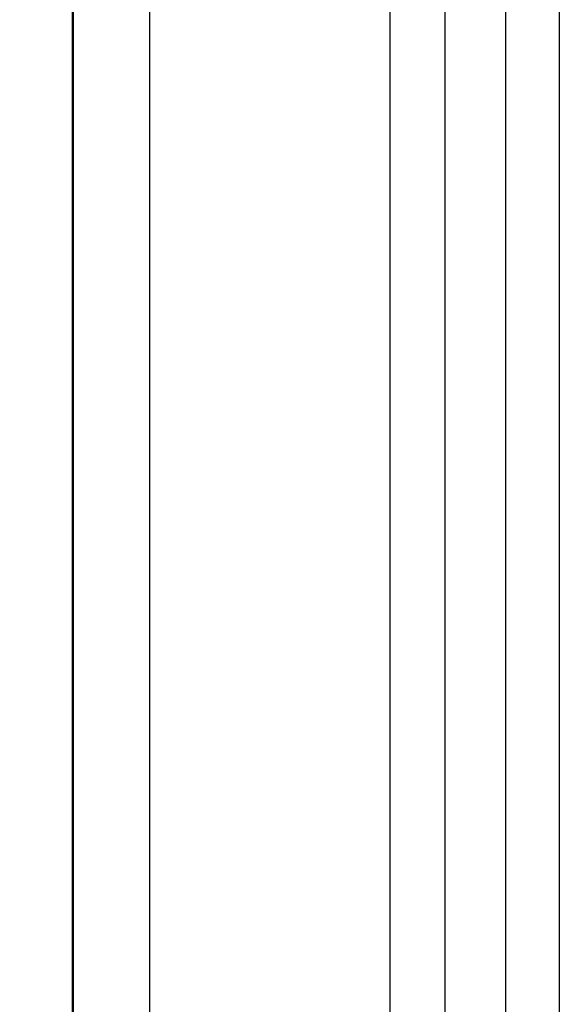
# Model space of a CAD drawing. Units: millimetres. Extents: x -135 to 64, y 36 to 216.
# Drawn here: x -9 to 2, y 74 to 95 of the extents above; entities that cross this region are included whole.
import ezdxf

# ---------------------------------------------------------------- set-up
doc = ezdxf.new("R2010")
doc.units = ezdxf.units.MM
doc.header["$MEASUREMENT"] = 0
doc.layers.add('Layer 1', color=7, linetype='Continuous')

# ---------------------------------------------------------------- blocks, each defined once
blk = doc.blocks.new('block 403')
at = {"layer": 'Layer 1', "color": 7, "lineweight": 30, "true_color": 0xffffff}
blk.add_lwpolyline([(-7.802, 207.62), (-7.802, 44.167)], dxfattribs=at)
blk = doc.blocks.new('block 404')
at = {"layer": 'Layer 1', "color": 7, "lineweight": 30, "true_color": 0xffffff}
blk.add_lwpolyline([(-6.214, 206.624), (-6.214, 45.164)], dxfattribs=at)
blk = doc.blocks.new('block 408')
at = {"layer": 'Layer 1', "color": 7, "lineweight": 30, "true_color": 0xffffff}
blk.add_lwpolyline([(-1.256, 45.164), (-1.256, 206.624)], dxfattribs=at)
blk = doc.blocks.new('block 413')
at = {"layer": 'Layer 1', "color": 7, "lineweight": 30, "true_color": 0xffffff}
blk.add_lwpolyline([(-0.129, 45.164), (-0.129, 206.624)], dxfattribs=at)
blk = doc.blocks.new('block 418')
at = {"layer": 'Layer 1', "color": 7, "lineweight": 30, "true_color": 0xffffff}
blk.add_lwpolyline([(1.116, 206.624), (1.116, 45.164)], dxfattribs=at)
blk = doc.blocks.new('block 425')
at = {"layer": 'Layer 1', "color": 7, "lineweight": 30, "true_color": 0xffffff}
blk.add_lwpolyline([(2.221, 206.624), (2.221, 45.164)], dxfattribs=at)
blk = doc.blocks.new('block 1658')
at = {"layer": 'Layer 1', "color": 250, "lineweight": 18, "true_color": 0x272828}
blk.add_open_spline([(-7.776, 206.376), (-7.776, 206.376), (-7.776, 45.371), (-7.776, 45.371), (-7.776, 44.82), (-8.223, 44.373), (-8.774, 44.373), (-8.774, 44.373), (-61.579, 44.373), (-61.579, 44.373), (-62.13, 44.373), (-62.577, 44.82), (-62.577, 45.371), (-62.577, 45.371), (-62.577, 206.376), (-62.577, 206.376), (-62.577, 206.927), (-62.13, 207.373), (-61.579, 207.373), (-61.579, 207.373), (-8.774, 207.373), (-8.774, 207.373), (-8.223, 207.373), (-7.776, 206.927), (-7.776, 206.376)], degree=3, knots=[0, 0, 0, 0, 1, 1, 1, 2, 2, 2, 3, 3, 3, 4, 4, 4, 5, 5, 5, 6, 6, 6, 7, 7, 7, 8, 8, 8, 8], dxfattribs=at)

msp = doc.modelspace()

# ---------------------------------------------------------------- block references
at = {"layer": 'Layer 1'}
for name in ['block 403', 'block 1658', 'block 404', 'block 408', 'block 413', 'block 418', 'block 425']:
    msp.add_blockref(name, (0, 0), dxfattribs=at)

doc.saveas('drawing.dxf')
